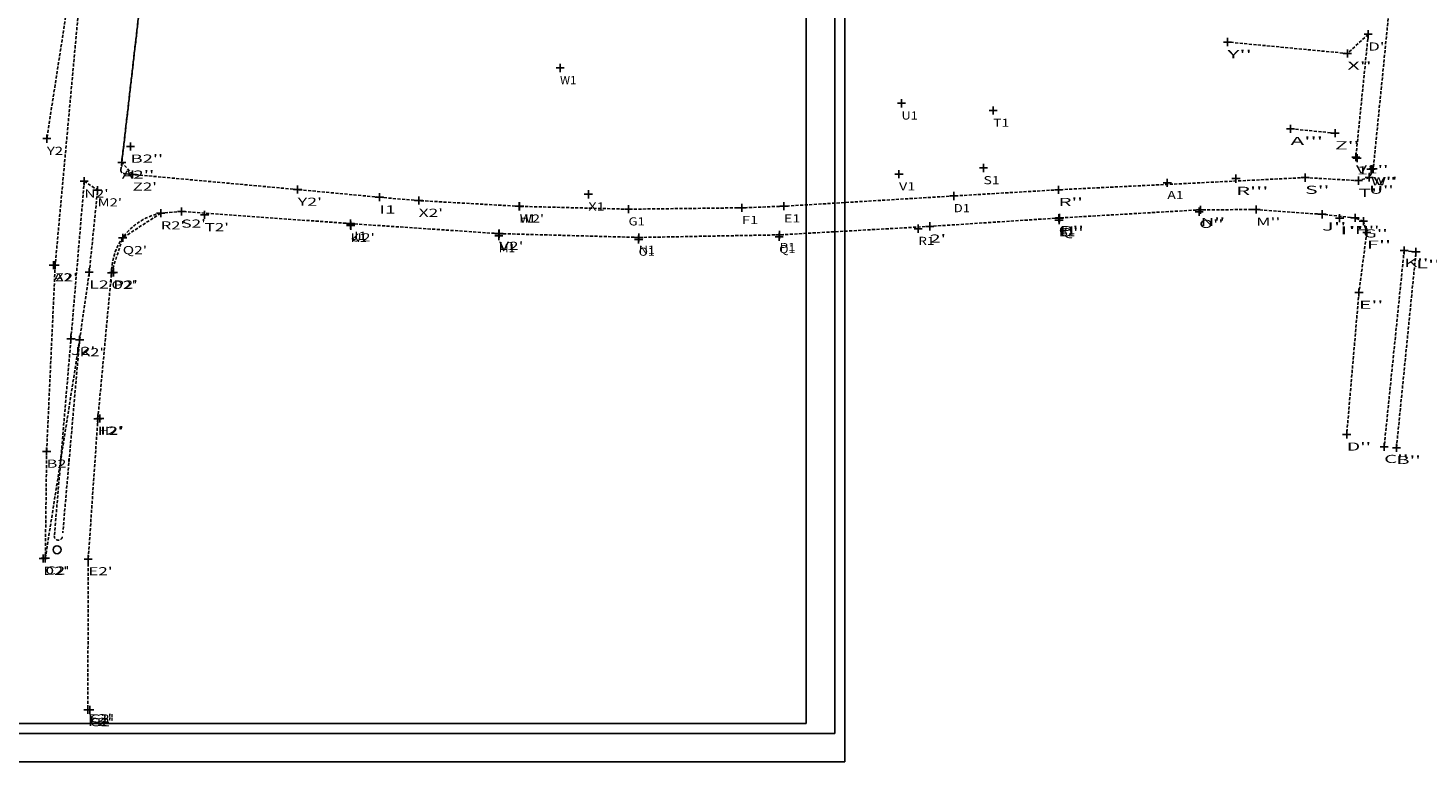
# Model space of a CAD drawing. Extents: x 176533 to 178081, y 1674452 to 1675984.
# Drawn here: x 177541 to 177886, y 1674452 to 1674632 of the extents above; entities that cross this region are included whole.
import ezdxf
from ezdxf.enums import TextEntityAlignment as Align

# ---------------------------------------------------------------- set-up
doc = ezdxf.new("R2010")
doc.units = 0
doc.header["$LTSCALE"] = 3
doc.header["$MEASUREMENT"] = 0
doc.header["$PDMODE"] = 2
doc.header["$PDSIZE"] = -1
doc.linetypes.add('DASHED2', pattern=[0.375, 0.25, -0.125])
doc.layers.get('0').update_dxf_attribs({"linetype": 'CONTINUOUS'})
doc.layers.get('DEFPOINTS').update_dxf_attribs({"linetype": 'CONTINUOUS'})
for name, color, linetype in [('meio-fio', 7, 'CONTINUOUS'), ('PATTERN_CLASS', 7, 'CONTINUOUS'), ('Pontos_do_Levantamento', 7, 'CONTINUOUS'), ('prancha', 7, 'CONTINUOUS')]:
    doc.layers.add(name, color=color, linetype=linetype)

# ---------------------------------------------------------------- blocks, each defined once
blk = doc.blocks.new('IPIRANGA')
at = {"layer": 'meio-fio', "linetype": 'DASHED2'}
for p, q in [((177558.02, 1674682.84), (177545.97, 1674605.07)), ((177564.43, 1674599.22), (177573.83, 1674681.05)), ((177876.41, 1674636.9), (177872.5, 1674597.63)), ((177871.27, 1674630.75), (177866.13, 1674626.04)), ((177871.27, 1674630.75), (177868.22, 1674600.51)), ((177866.13, 1674626.04), (177836.62, 1674628.86)), ((177863.09, 1674606.42), (177852.13, 1674607.5)), ((177567.09, 1674596.26), (177564.43, 1674599.22)), ((177607.72, 1674592.54), (177567.09, 1674596.26)), ((177872.5, 1674597.63), (177871.52, 1674595.5)), ((177627.84, 1674590.64), (177607.72, 1674592.54)), ((177795.03, 1674592.49), (177769.23, 1674590.96)), ((177855.72, 1674595.48), (177795.03, 1674592.49)), ((177868.86, 1674594.73), (177855.72, 1674595.48)), ((177871.52, 1674595.5), (177868.86, 1674594.73)), ((177556.42, 1674572.17), (177558.48, 1674592.39)), ((177637.52, 1674589.82), (177627.84, 1674590.64)), ((177662.36, 1674588.41), (177637.52, 1674589.82)), ((177769.23, 1674590.96), (177727.44, 1674588.44)), ((177574.01, 1674586.72), (177564.65, 1674580.63)), ((177579.12, 1674587.16), (177574.01, 1674586.72)), ((177620.75, 1674584.15), (177579.12, 1674587.16)), ((177689.18, 1674587.7), (177662.36, 1674588.41)), ((177717.1, 1674588.05), (177689.18, 1674587.7)), ((177727.44, 1674588.44), (177717.1, 1674588.05)), ((177795.29, 1674585.55), (177763.33, 1674583.47)), ((177830.01, 1674587.56), (177795.29, 1674585.55)), ((177843.64, 1674587.61), (177830.01, 1674587.56)), ((177859.89, 1674586.44), (177843.64, 1674587.61)), ((177868.01, 1674585.58), (177859.89, 1674586.44)), ((177870.06, 1674584.74), (177868.01, 1674585.58)), ((177657.31, 1674581.69), (177620.75, 1674584.15)), ((177763.33, 1674583.47), (177726.33, 1674581.39)), ((177870.9, 1674581.98), (177870.06, 1674584.74)), ((177561.9, 1674572.07), (177564.65, 1674580.63)), ((177691.68, 1674580.75), (177657.31, 1674581.69)), ((177726.33, 1674581.39), (177691.68, 1674580.75)), ((177870.9, 1674581.98), (177868.98, 1674567.18)), ((177880.1, 1674577.51), (177875.19, 1674529.22)), ((177878.21, 1674528.98), (177883.02, 1674577.17)), ((177883.02, 1674577.17), (177880.1, 1674577.51)), ((177554.05, 1674555.52), (177556.42, 1674572.17)), ((177558.54, 1674536.13), (177561.9, 1674572.07)), ((177868.98, 1674567.18), (177865.97, 1674532.27)), ((177545.6, 1674501.76), (177554.05, 1674555.52)), ((177558.54, 1674536.13), (177556.17, 1674501.58)), ((177556.17, 1674501.58), (177556.07, 1674464.48))]:
    blk.add_line(p, q, dxfattribs=at)
at = {"layer": 'Pontos_do_Levantamento', "color": 35}
for p in [(177871.27, 1674630.75), (177836.62, 1674628.86), (177866.13, 1674626.04), (177672.32, 1674622.47), (177756.36, 1674613.77), (177778.93, 1674611.99), (177852.13, 1674607.5), (177863.09, 1674606.42), (177545.97, 1674605.07), (177566.6, 1674603.16), (177868.22, 1674600.51), (177868.51, 1674600.26), (177564.43, 1674599.22), (177567.09, 1674596.26), (177755.75, 1674596.34), (177776.55, 1674597.85), (177871.96, 1674597.54), (177872.5, 1674597.63), (177555.19, 1674594.58), (177607.72, 1674592.54), (177795.03, 1674592.49), (177821.8, 1674594.19), (177838.7, 1674595.23), (177855.72, 1674595.48), (177868.86, 1674594.73), (177871.52, 1674595.5), (177558.48, 1674592.39), (177627.84, 1674590.64), (177637.52, 1674589.82), (177679.28, 1674591.37), (177769.23, 1674590.96), (177574.01, 1674586.72), (177579.12, 1674587.16), (177584.82, 1674586.29), (177662.27, 1674588.42), (177662.36, 1674588.41), (177689.18, 1674587.7), (177717.1, 1674588.05), (177727.44, 1674588.44), (177795.13, 1674585.52), (177795.29, 1674585.55), (177829.64, 1674587.09), (177830.01, 1674587.56), (177843.64, 1674587.61), (177859.89, 1674586.44), (177868.01, 1674585.58), (177620.73, 1674583.76), (177620.75, 1674584.15), (177620.78, 1674583.66), (177760.49, 1674582.91), (177763.33, 1674583.47), (177795.15, 1674585.03), (177795.19, 1674585.04), (177864.22, 1674585.49), (177870.06, 1674584.74), (177564.65, 1674580.63), (177657.25, 1674581.11), (177657.27, 1674581.65), (177657.31, 1674581.69), (177691.66, 1674580.24), (177691.68, 1674580.75), (177726.27, 1674580.88), (177726.33, 1674581.39), (177870.9, 1674581.98), (177880.1, 1674577.51), (177883.02, 1674577.17), (177547.59, 1674573.91), (177548.04, 1674573.94), (177556.42, 1674572.17), (177561.9, 1674572.07), (177562.38, 1674572.16), (177868.98, 1674567.18), (177551.92, 1674555.82), (177554.05, 1674555.52), (177558.54, 1674536.13), (177559.04, 1674536.19), (177865.97, 1674532.27), (177545.93, 1674528.07), (177875.19, 1674529.22), (177878.21, 1674528.98), (177545.08, 1674501.69), (177545.6, 1674501.76), (177556.17, 1674501.58), (177556.07, 1674464.48), (177556.56, 1674464.42)]:
    blk.add_point(p, dxfattribs=at)
at = {"layer": 'Pontos_do_Levantamento', "color": 6}
for s, width, p, p2 in [("Y''", 1.8, (177836.62, 1674624.86), (177842.62, 1674624.86)), ("D'", 1.714286, (177871.27, 1674626.75), (177875.27, 1674626.75)), ("X''", 1.8, (177866.14, 1674622.04), (177872.14, 1674622.04)), ('W1', 1.2, (177672.32, 1674618.47), (177676.32, 1674618.47)), ('U1', 1.5, (177756.37, 1674609.77), (177760.37, 1674609.77)), ('T1', 1.5, (177778.93, 1674607.99), (177782.93, 1674607.99)), ('Y2', 1.2, (177545.98, 1674601.07), (177549.98, 1674601.07)), ("A'''", 1.846154, (177852.13, 1674603.5), (177860.13, 1674603.5)), ("Z''", 1.8, (177863.09, 1674602.42), (177869.09, 1674602.42)), ("B2''", 1.5, (177566.6, 1674599.16), (177574.6, 1674599.16)), ("A2''", 1.5, (177564.43, 1674595.22), (177572.43, 1674595.22)), ('S1', 1.5, (177776.55, 1674593.85), (177780.55, 1674593.85)), ("V1''", 1.5, (177868.23, 1674596.51), (177876.23, 1674596.51)), ("1'", 2.4, (177868.51, 1674596.26), (177872.51, 1674596.26)), ("N2'", 1.384615, (177555.19, 1674590.58), (177561.19, 1674590.58)), ("Z2'", 1.384615, (177567.09, 1674592.26), (177573.09, 1674592.26)), ('V1', 1.2, (177755.75, 1674592.34), (177759.75, 1674592.34)), ("R'''", 1.846154, (177838.7, 1674591.23), (177846.7, 1674591.23)), ("S''", 1.8, (177855.72, 1674591.48), (177861.72, 1674591.48)), ("T''", 1.8, (177868.87, 1674590.73), (177874.87, 1674590.73)), ("U''", 1.8, (177871.52, 1674591.5), (177877.52, 1674591.5)), ("W''", 1.5, (177871.97, 1674593.54), (177877.97, 1674593.54)), ("V''", 1.5, (177872.5, 1674593.63), (177878.5, 1674593.63)), ("M2'", 1.384615, (177558.48, 1674588.39), (177564.48, 1674588.39)), ("Y2'", 1.384615, (177607.73, 1674588.54), (177613.73, 1674588.54)), ('X1', 1.5, (177679.28, 1674587.37), (177683.28, 1674587.37)), ('D1', 1.5, (177769.23, 1674586.96), (177773.23, 1674586.96)), ("R''", 1.8, (177795.03, 1674588.49), (177801.03, 1674588.49)), ('A1', 1.5, (177821.81, 1674590.19), (177825.81, 1674590.19)), ('I1', 2, (177627.85, 1674586.64), (177631.85, 1674586.64)), ("X2'", 1.384615, (177637.52, 1674585.82), (177643.52, 1674585.82)), ("W2'", 1.2, (177662.36, 1674584.41), (177668.36, 1674584.41)), ('H1', 1.5, (177662.28, 1674584.42), (177666.28, 1674584.42)), ('G1', 1.5, (177689.18, 1674583.7), (177693.18, 1674583.7)), ('F1', 1.5, (177717.1, 1674584.05), (177721.1, 1674584.05)), ('E1', 1.5, (177727.44, 1674584.44), (177731.44, 1674584.44)), ("N''", 1.8, (177830.01, 1674583.56), (177836.01, 1674583.56)), ("M''", 1.8, (177843.65, 1674583.61), (177849.65, 1674583.61)), ("R2'", 1.384615, (177574.01, 1674582.72), (177580.01, 1674582.72)), ("S2'", 1.384615, (177579.13, 1674583.16), (177585.13, 1674583.16)), ("T2'", 1.384615, (177584.82, 1674582.29), (177590.82, 1674582.29)), ('J1', 1.5, (177620.75, 1674580.15), (177624.75, 1674580.15)), ('C1', 1.5, (177795.14, 1674581.52), (177799.14, 1674581.52)), ("Q''", 1.8, (177795.19, 1674581.04), (177801.19, 1674581.04)), ('B1', 1.5, (177795.15, 1674581.03), (177799.15, 1674581.03)), ("P''", 1.8, (177795.29, 1674581.55), (177801.29, 1674581.55)), ("O''", 1.8, (177829.64, 1674583.09), (177835.64, 1674583.09)), ("J''", 1.8, (177859.89, 1674582.44), (177865.89, 1674582.44)), ("I''", 2.25, (177864.22, 1674581.49), (177870.22, 1674581.49)), ("H''", 1.8, (177868.01, 1674581.58), (177874.01, 1674581.58)), ("G''", 1.8, (177870.06, 1674580.74), (177876.06, 1674580.74)), ("Q2'", 1.384615, (177564.65, 1674576.63), (177570.65, 1674576.63)), ("U2'", 1.384615, (177620.73, 1674579.76), (177626.73, 1674579.76)), ('K1', 1.5, (177620.78, 1674579.66), (177624.78, 1674579.66)), ("V2'", 1.2, (177657.31, 1674577.69), (177663.31, 1674577.69)), ('M1', 1.5, (177657.25, 1674577.11), (177661.25, 1674577.11)), ('L1', 1.5, (177657.27, 1674577.65), (177661.27, 1674577.65)), ('N1', 1.5, (177691.68, 1674576.75), (177695.68, 1674576.75)), ('Q1', 1.5, (177726.27, 1674576.88), (177730.27, 1674576.88)), ('P1', 1.5, (177726.33, 1674577.39), (177730.33, 1674577.39)), ('R1', 1.5, (177760.49, 1674578.91), (177764.49, 1674578.91)), ("2'", 1.714286, (177763.33, 1674579.47), (177767.33, 1674579.47)), ("F''", 1.8, (177870.9, 1674577.98), (177876.9, 1674577.98)), ('O1', 1.5, (177691.66, 1674576.24), (177695.66, 1674576.24)), ("K''", 1.8, (177880.1, 1674573.51), (177886.1, 1674573.51)), ("L''", 1.8, (177883.02, 1674573.17), (177889.02, 1674573.17)), ("A2'", 1.384615, (177547.59, 1674569.91), (177553.59, 1674569.91)), ('Z2', 1.2, (177548.04, 1674569.94), (177552.04, 1674569.94)), ("L2'", 1.384615, (177556.43, 1674568.17), (177562.43, 1674568.17)), ("O2'", 1.384615, (177561.9, 1674568.07), (177567.9, 1674568.07)), ("P2'", 1.384615, (177562.38, 1674568.16), (177568.38, 1674568.16)), ("E''", 1.8, (177868.98, 1674563.18), (177874.98, 1674563.18)), ("J2'", 1.384615, (177551.92, 1674551.82), (177557.92, 1674551.82)), ("K2'", 1.384615, (177554.05, 1674551.52), (177560.05, 1674551.52)), ("H2'", 1.384615, (177558.54, 1674532.13), (177564.54, 1674532.13)), ("I2'", 1.636364, (177559.05, 1674532.19), (177565.05, 1674532.19)), ("D''", 1.8, (177865.97, 1674528.27), (177871.97, 1674528.27)), ("C''", 1.8, (177875.19, 1674525.22), (177881.19, 1674525.22)), ("B''", 1.8, (177878.21, 1674524.98), (177884.21, 1674524.98)), ("B2'", 1.384615, (177545.93, 1674524.07), (177551.93, 1674524.07)), ("D2'", 1.384615, (177545.09, 1674497.69), (177551.09, 1674497.69)), ("C2'", 1.384615, (177545.6, 1674497.76), (177551.6, 1674497.76)), ("E2'", 1.384615, (177556.17, 1674497.58), (177562.17, 1674497.58)), ("F2'", 1.384615, (177556.07, 1674460.48), (177562.07, 1674460.48)), ("G2'", 1.384615, (177556.57, 1674460.42), (177562.57, 1674460.42))]:
    blk.add_text(s, height=2, dxfattribs=dict(at, width=width)).set_placement(p, p2, align=Align.FIT)

msp = doc.modelspace()

# ---------------------------------------------------------------- linework, layer by layer
at = {"color": 7}
msp.add_line((177742.44, 1675961.12), (177742.44, 1674451.62), dxfattribs=at)
at = {"color": 1}
msp.add_line((177739.94, 1675958.62), (177739.94, 1674458.62), dxfattribs=at)
at = {"layer": 'DEFPOINTS'}
msp.add_line((177732.94, 1675951.62), (177732.94, 1674461.12), dxfattribs=at)
at = {"layer": 'meio-fio', "linetype": 'DASHED2'}
for p, q in [((177564.21, 1674597.34), (177573.83, 1674681.05)), ((177555.44, 1674654.93), (177548.04, 1674573.94)), ((177876.41, 1674636.9), (177872.5, 1674597.63)), ((177871.27, 1674630.75), (177866.13, 1674626.04)), ((177871.27, 1674630.75), (177868.22, 1674600.51)), ((177866.13, 1674626.04), (177836.62, 1674628.86)), ((177863.09, 1674606.42), (177852.13, 1674607.5)), ((177607.72, 1674592.54), (177564.94, 1674596.46)), ((177872.5, 1674597.63), (177871.52, 1674595.5)), ((177555.19, 1674594.58), (177547.83, 1674507.32)), ((177555.19, 1674594.58), (177558.48, 1674592.39)), ((177627.84, 1674590.64), (177607.72, 1674592.54)), ((177795.03, 1674592.49), (177769.23, 1674590.96)), ((177855.72, 1674595.48), (177795.03, 1674592.49)), ((177868.86, 1674594.73), (177855.72, 1674595.48)), ((177871.52, 1674595.5), (177868.86, 1674594.73)), ((177556.42, 1674572.17), (177558.48, 1674592.39)), ((177637.52, 1674589.82), (177627.84, 1674590.64)), ((177662.36, 1674588.41), (177637.52, 1674589.82)), ((177769.23, 1674590.96), (177727.44, 1674588.44)), ((177579.12, 1674587.16), (177574.01, 1674586.72)), ((177620.75, 1674584.15), (177579.12, 1674587.16)), ((177689.18, 1674587.7), (177662.36, 1674588.41)), ((177717.1, 1674588.05), (177689.18, 1674587.7)), ((177727.44, 1674588.44), (177717.1, 1674588.05)), ((177795.29, 1674585.55), (177763.33, 1674583.47)), ((177830.01, 1674587.56), (177795.29, 1674585.55)), ((177843.64, 1674587.61), (177830.01, 1674587.56)), ((177859.89, 1674586.44), (177843.64, 1674587.61)), ((177868.01, 1674585.58), (177859.89, 1674586.44)), ((177870.06, 1674584.74), (177868.01, 1674585.58)), ((177657.31, 1674581.69), (177620.75, 1674584.15)), ((177763.33, 1674583.47), (177726.33, 1674581.39)), ((177870.9, 1674581.98), (177870.06, 1674584.74)), ((177691.68, 1674580.75), (177657.31, 1674581.69)), ((177726.33, 1674581.39), (177691.68, 1674580.75)), ((177870.9, 1674581.98), (177868.98, 1674567.18)), ((177880.1, 1674577.51), (177875.19, 1674529.22)), ((177878.21, 1674528.98), (177883.02, 1674577.17)), ((177883.02, 1674577.17), (177880.1, 1674577.51)), ((177548.04, 1674573.94), (177545.93, 1674528.07)), ((177554.05, 1674555.52), (177556.42, 1674572.17)), ((177558.54, 1674536.13), (177561.9, 1674572.07)), ((177868.98, 1674567.18), (177865.97, 1674532.27)), ((177554.05, 1674555.52), (177549.91, 1674508.07)), ((177551.92, 1674555.82), (177554.05, 1674555.52)), ((177558.54, 1674536.13), (177556.17, 1674501.58)), ((177545.93, 1674528.07), (177545.6, 1674501.76)), ((177556.17, 1674501.58), (177556.07, 1674464.48))]:
    msp.add_line(p, q, dxfattribs=at)
at = {"layer": 'meio-fio'}
msp.add_circle((177548.51, 1674503.87), 0.971, dxfattribs=at)
at = {"layer": 'meio-fio', "linetype": 'DASHED2'}
for centre, radius, start, end in [((177565.01, 1674597.25), 0.8, 173.4441, 264.768), ((177576.96, 1674571.94), 15.07, 101.3025, 179.5379), ((177548.82, 1674507.23), 1, 175.1776, 354.2002)]:
    msp.add_arc(centre, radius, start, end, dxfattribs=at)
at = {"layer": 'Pontos_do_Levantamento', "color": 35}
for p in [(177871.27, 1674630.75), (177836.62, 1674628.86), (177866.13, 1674626.04), (177672.32, 1674622.47), (177756.36, 1674613.77), (177778.93, 1674611.99), (177852.13, 1674607.5), (177863.09, 1674606.42), (177545.97, 1674605.07), (177566.6, 1674603.16), (177564.43, 1674599.22), (177868.22, 1674600.51), (177868.51, 1674600.26), (177567.09, 1674596.26), (177755.75, 1674596.34), (177776.55, 1674597.85), (177838.7, 1674595.23), (177855.72, 1674595.48), (177871.52, 1674595.5), (177871.96, 1674597.54), (177872.5, 1674597.63), (177555.19, 1674594.58), (177558.48, 1674592.39), (177607.72, 1674592.54), (177795.03, 1674592.49), (177821.8, 1674594.19), (177868.86, 1674594.73), (177627.84, 1674590.64), (177637.52, 1674589.82), (177662.27, 1674588.42), (177662.36, 1674588.41), (177679.28, 1674591.37), (177717.1, 1674588.05), (177727.44, 1674588.44), (177769.23, 1674590.96), (177574.01, 1674586.72), (177579.12, 1674587.16), (177584.82, 1674586.29), (177689.18, 1674587.7), (177795.13, 1674585.52), (177795.15, 1674585.03), (177795.19, 1674585.04), (177795.29, 1674585.55), (177829.64, 1674587.09), (177830.01, 1674587.56), (177843.64, 1674587.61), (177859.89, 1674586.44), (177864.22, 1674585.49), (177868.01, 1674585.58), (177870.06, 1674584.74), (177620.73, 1674583.76), (177620.75, 1674584.15), (177620.78, 1674583.66), (177657.25, 1674581.11), (177657.27, 1674581.65), (177657.31, 1674581.69), (177726.33, 1674581.39), (177760.49, 1674582.91), (177763.33, 1674583.47), (177870.9, 1674581.98), (177564.65, 1674580.63), (177691.66, 1674580.24), (177691.68, 1674580.75), (177726.27, 1674580.88), (177880.1, 1674577.51), (177883.02, 1674577.17), (177547.59, 1674573.91), (177548.04, 1674573.94), (177556.42, 1674572.17), (177561.9, 1674572.07), (177562.38, 1674572.16), (177868.98, 1674567.18), (177551.92, 1674555.82), (177554.05, 1674555.52), (177558.54, 1674536.13), (177559.04, 1674536.19), (177865.97, 1674532.27), (177545.93, 1674528.07), (177875.19, 1674529.22), (177878.21, 1674528.98), (177545.08, 1674501.69), (177545.6, 1674501.76), (177556.17, 1674501.58), (177556.07, 1674464.48), (177556.56, 1674464.42)]:
    msp.add_point(p, dxfattribs=at)
at = {"layer": 'prancha', "color": 1}
msp.add_line((176539.94, 1674458.62), (177739.94, 1674458.62), dxfattribs=at)
at = {"layer": 'prancha', "color": 7}
msp.add_line((176542.44, 1674461.12), (177732.94, 1674461.12), dxfattribs=at)
at = {"layer": 'prancha'}
msp.add_line((176532.94, 1674451.62), (177742.44, 1674451.62), dxfattribs=at)

# ---------------------------------------------------------------- block references
at = {"layer": 'PATTERN_CLASS'}
msp.add_blockref('IPIRANGA', (0, 0), dxfattribs=at)

# ---------------------------------------------------------------- texts
at = {"layer": 'Pontos_do_Levantamento', "color": 6}
for s, width, p, p2 in [("Y''", 1.8, (177836.62, 1674624.86), (177842.62, 1674624.86)), ("D'", 1.714286, (177871.27, 1674626.75), (177875.27, 1674626.75)), ("X''", 1.8, (177866.14, 1674622.04), (177872.14, 1674622.04)), ('W1', 1.2, (177672.32, 1674618.47), (177676.32, 1674618.47)), ('U1', 1.5, (177756.37, 1674609.77), (177760.37, 1674609.77)), ('T1', 1.5, (177778.93, 1674607.99), (177782.93, 1674607.99)), ('Y2', 1.2, (177545.98, 1674601.07), (177549.98, 1674601.07)), ("A'''", 1.846154, (177852.13, 1674603.5), (177860.13, 1674603.5)), ("Z''", 1.8, (177863.09, 1674602.42), (177869.09, 1674602.42)), ("B2''", 1.5, (177566.6, 1674599.16), (177574.6, 1674599.16)), ("A2''", 1.5, (177564.43, 1674595.22), (177572.43, 1674595.22)), ('S1', 1.5, (177776.55, 1674593.85), (177780.55, 1674593.85)), ("V1''", 1.5, (177868.23, 1674596.51), (177876.23, 1674596.51)), ("1'", 2.4, (177868.51, 1674596.26), (177872.51, 1674596.26)), ("N2'", 1.384615, (177555.19, 1674590.58), (177561.19, 1674590.58)), ("Z2'", 1.384615, (177567.09, 1674592.26), (177573.09, 1674592.26)), ('V1', 1.2, (177755.75, 1674592.34), (177759.75, 1674592.34)), ("R'''", 1.846154, (177838.7, 1674591.23), (177846.7, 1674591.23)), ("S''", 1.8, (177855.72, 1674591.48), (177861.72, 1674591.48)), ("T''", 1.8, (177868.87, 1674590.73), (177874.87, 1674590.73)), ("U''", 1.8, (177871.52, 1674591.5), (177877.52, 1674591.5)), ("W''", 1.5, (177871.97, 1674593.54), (177877.97, 1674593.54)), ("V''", 1.5, (177872.5, 1674593.63), (177878.5, 1674593.63)), ("M2'", 1.384615, (177558.48, 1674588.39), (177564.48, 1674588.39)), ("Y2'", 1.384615, (177607.73, 1674588.54), (177613.73, 1674588.54)), ('X1', 1.5, (177679.28, 1674587.37), (177683.28, 1674587.37)), ('D1', 1.5, (177769.23, 1674586.96), (177773.23, 1674586.96)), ("R''", 1.8, (177795.03, 1674588.49), (177801.03, 1674588.49)), ('A1', 1.5, (177821.81, 1674590.19), (177825.81, 1674590.19)), ('I1', 2, (177627.85, 1674586.64), (177631.85, 1674586.64)), ("X2'", 1.384615, (177637.52, 1674585.82), (177643.52, 1674585.82)), ("W2'", 1.2, (177662.36, 1674584.41), (177668.36, 1674584.41)), ('H1', 1.5, (177662.28, 1674584.42), (177666.28, 1674584.42)), ('G1', 1.5, (177689.18, 1674583.7), (177693.18, 1674583.7)), ('F1', 1.5, (177717.1, 1674584.05), (177721.1, 1674584.05)), ('E1', 1.5, (177727.44, 1674584.44), (177731.44, 1674584.44)), ("N''", 1.8, (177830.01, 1674583.56), (177836.01, 1674583.56)), ("M''", 1.8, (177843.65, 1674583.61), (177849.65, 1674583.61)), ("R2'", 1.384615, (177574.01, 1674582.72), (177580.01, 1674582.72)), ("S2'", 1.384615, (177579.13, 1674583.16), (177585.13, 1674583.16)), ("T2'", 1.384615, (177584.82, 1674582.29), (177590.82, 1674582.29)), ('J1', 1.5, (177620.75, 1674580.15), (177624.75, 1674580.15)), ('C1', 1.5, (177795.14, 1674581.52), (177799.14, 1674581.52)), ("Q''", 1.8, (177795.19, 1674581.04), (177801.19, 1674581.04)), ('B1', 1.5, (177795.15, 1674581.03), (177799.15, 1674581.03)), ("P''", 1.8, (177795.29, 1674581.55), (177801.29, 1674581.55)), ("O''", 1.8, (177829.64, 1674583.09), (177835.64, 1674583.09)), ("J''", 1.8, (177859.89, 1674582.44), (177865.89, 1674582.44)), ("I''", 2.25, (177864.22, 1674581.49), (177870.22, 1674581.49)), ("H''", 1.8, (177868.01, 1674581.58), (177874.01, 1674581.58)), ("G''", 1.8, (177870.06, 1674580.74), (177876.06, 1674580.74)), ("Q2'", 1.384615, (177564.65, 1674576.63), (177570.65, 1674576.63)), ("U2'", 1.384615, (177620.73, 1674579.76), (177626.73, 1674579.76)), ('K1', 1.5, (177620.78, 1674579.66), (177624.78, 1674579.66)), ("V2'", 1.2, (177657.31, 1674577.69), (177663.31, 1674577.69)), ('M1', 1.5, (177657.25, 1674577.11), (177661.25, 1674577.11)), ('L1', 1.5, (177657.27, 1674577.65), (177661.27, 1674577.65)), ('N1', 1.5, (177691.68, 1674576.75), (177695.68, 1674576.75)), ('Q1', 1.5, (177726.27, 1674576.88), (177730.27, 1674576.88)), ('P1', 1.5, (177726.33, 1674577.39), (177730.33, 1674577.39)), ('R1', 1.5, (177760.49, 1674578.91), (177764.49, 1674578.91)), ("2'", 1.714286, (177763.33, 1674579.47), (177767.33, 1674579.47)), ("F''", 1.8, (177870.9, 1674577.98), (177876.9, 1674577.98)), ('O1', 1.5, (177691.66, 1674576.24), (177695.66, 1674576.24)), ("K''", 1.8, (177880.1, 1674573.51), (177886.1, 1674573.51)), ("L''", 1.8, (177883.02, 1674573.17), (177889.02, 1674573.17)), ("A2'", 1.384615, (177547.59, 1674569.91), (177553.59, 1674569.91)), ('Z2', 1.2, (177548.04, 1674569.94), (177552.04, 1674569.94)), ("L2'", 1.384615, (177556.43, 1674568.17), (177562.43, 1674568.17)), ("O2'", 1.384615, (177561.9, 1674568.07), (177567.9, 1674568.07)), ("P2'", 1.384615, (177562.38, 1674568.16), (177568.38, 1674568.16)), ("E''", 1.8, (177868.98, 1674563.18), (177874.98, 1674563.18)), ("J2'", 1.384615, (177551.92, 1674551.82), (177557.92, 1674551.82)), ("K2'", 1.384615, (177554.05, 1674551.52), (177560.05, 1674551.52)), ("H2'", 1.384615, (177558.54, 1674532.13), (177564.54, 1674532.13)), ("I2'", 1.636364, (177559.05, 1674532.19), (177565.05, 1674532.19)), ("D''", 1.8, (177865.97, 1674528.27), (177871.97, 1674528.27)), ("C''", 1.8, (177875.19, 1674525.22), (177881.19, 1674525.22)), ("B''", 1.8, (177878.21, 1674524.98), (177884.21, 1674524.98)), ("B2'", 1.384615, (177545.93, 1674524.07), (177551.93, 1674524.07)), ("D2'", 1.384615, (177545.09, 1674497.69), (177551.09, 1674497.69)), ("C2'", 1.384615, (177545.6, 1674497.76), (177551.6, 1674497.76)), ("E2'", 1.384615, (177556.17, 1674497.58), (177562.17, 1674497.58)), ("F2'", 1.384615, (177556.07, 1674461.39), (177562.07, 1674461.39)), ("G2'", 1.384615, (177556.57, 1674461.32), (177562.57, 1674461.32))]:
    msp.add_text(s, height=2, dxfattribs=dict(at, width=width)).set_placement(p, p2, align=Align.FIT)

doc.saveas('drawing.dxf')
